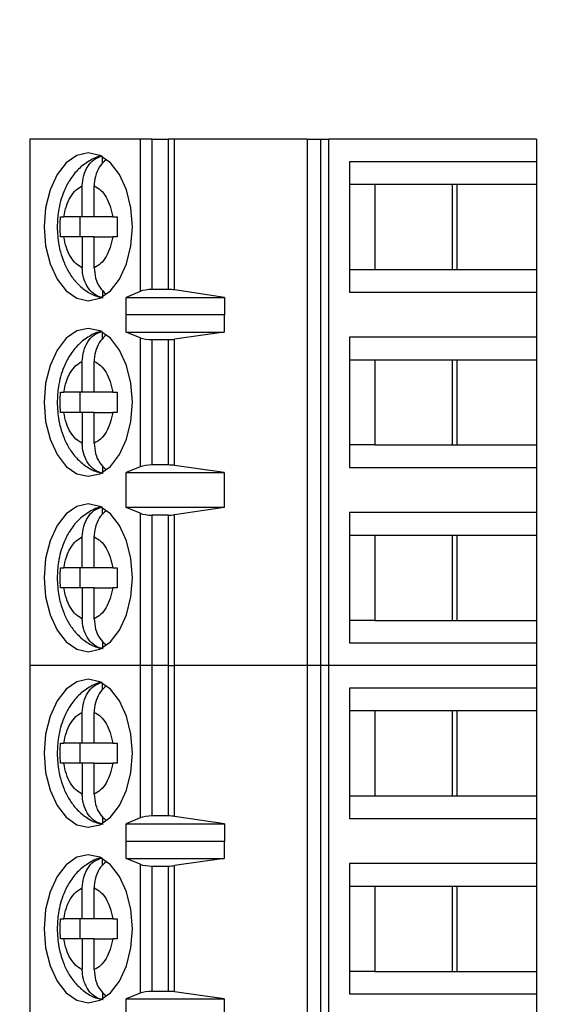
# Model space of a CAD drawing. Units: inches. Extents: x 0.1 to 14.1, y 0.1 to 9.1.
# Drawn here: x 9.2 to 9.6, y 5.8 to 6.6 of the extents above; entities that cross this region are included whole.
import ezdxf

# ---------------------------------------------------------------- set-up
doc = ezdxf.new("R2010")
doc.units = ezdxf.units.IN
doc.header["$LTSCALE"] = 0.833333
doc.header["$MEASUREMENT"] = 0
doc.styles.add('SLDTEXTSTYLE0', font='TXT', dxfattribs={"width": 0.75})
doc.dimstyles.new('SLDDIMSTYLE0', dxfattribs={"dimtxt": 0.114829, "dimasz": 0.108333, "dimexe": 0, "dimexo": 0.0625, "dimgap": 0.028707, "dimtad": 1, "dimrnd": 1e-09, "dimzin": 12, "dimdsep": 46, "dimtxsty": 'SLDTEXTSTYLE0', "dimsah": 1, "dimcen": 0.09, "dimadec": 0, "dimazin": 3, "dimtfac": 1, "dimtofl": 0, "dimtmove": 0, "dimatfit": 3, "dimfxl": 0, "dimfrac": 2, "dimtolj": 1, "dimtzin": 12, "dimarcsym": 0})
doc.dimstyles.new('SLDDIMSTYLE2', dxfattribs={"dimtxt": 0.114829, "dimasz": 0.108333, "dimexe": 0, "dimexo": 0.0625, "dimgap": 0.028707, "dimtad": 0, "dimtih": 1, "dimtoh": 1, "dimrnd": 1e-09, "dimzin": 4, "dimdsep": 46, "dimtxsty": 'SLDTEXTSTYLE0', "dimsah": 1, "dimcen": 0.09, "dimadec": 0, "dimazin": 1, "dimtfac": 1, "dimtofl": 0, "dimtmove": 0, "dimatfit": 3, "dimfxl": 0, "dimfrac": 2, "dimtolj": 1, "dimtzin": 12, "dimarcsym": 0})

# ---------------------------------------------------------------- blocks, each defined once
blk = doc.blocks.new('_D')
at = {"color": 8, "linetype": 'Continuous', "lineweight": 18}
for p, q in [((6.20532, 5.93293), (6.20532, 8.32867)), ((10.17106, 7.09907), (10.17106, 8.32867)), ((6.20532, 8.29586), (10.17106, 8.29586))]:
    blk.add_line(p, q, dxfattribs=at)
for points in [[(6.20532, 8.29586), (6.31365, 8.2792), (6.31365, 8.31253)], [(10.17106, 8.29586), (10.06273, 8.31253), (10.06273, 8.2792)]]:
    blk.add_solid(points, dxfattribs=at)
at = {"color": 8, "linetype": 'Continuous', "lineweight": 18, "insert": (8.16557, 8.44388), "char_height": 0.114829, "attachment_point": 1, "style": 'SLDTEXTSTYLE0'}
blk.add_mtext('3.97', dxfattribs=at)
blk = doc.blocks.new('_D_5')
at = {"color": 8, "linetype": 'Continuous', "lineweight": 18}
for p, q in [((9.45387, 6.81626), (10.81953, 6.81626)), ((10.78673, 6.81626), (10.78673, 5.39615)), ((10.78673, 3.81626), (10.78673, 5.21385)), ((9.45387, 3.81626), (10.81953, 3.81626))]:
    blk.add_line(p, q, dxfattribs=at)
for points in [[(10.78673, 6.81626), (10.77006, 6.70793), (10.80339, 6.70793)], [(10.78673, 3.81626), (10.80339, 3.9246), (10.77006, 3.9246)]]:
    blk.add_solid(points, dxfattribs=at)
at = {"color": 8, "linetype": 'Continuous', "lineweight": 18, "insert": (10.63825, 5.36188), "char_height": 0.114829, "attachment_point": 1, "style": 'SLDTEXTSTYLE0'}
blk.add_mtext('3.00', dxfattribs=at)
blk = doc.blocks.new('_D_10')
at = {"color": 8, "linetype": 'Continuous', "lineweight": 18}
for p, q in [((6.41004, 6.18588), (6.41004, 8.10403)), ((10.17106, 7.09907), (10.17106, 8.10403)), ((6.41004, 8.07122), (10.17106, 8.07122))]:
    blk.add_line(p, q, dxfattribs=at)
for points in [[(6.41004, 8.07122), (6.51837, 8.05456), (6.51837, 8.08789)], [(10.17106, 8.07122), (10.06273, 8.08789), (10.06273, 8.05456)]]:
    blk.add_solid(points, dxfattribs=at)
at = {"color": 8, "linetype": 'Continuous', "lineweight": 18, "attachment_point": 1, "style": 'SLDTEXTSTYLE0'}
for s, insert, char_height in [('(Connector)', (7.99968, 8.21925), 0.1148294), ('3.76', (7.65965, 8.21925), 0.114829)]:
    blk.add_mtext(s, dxfattribs=dict(at, insert=insert, char_height=char_height))

msp = doc.modelspace()

# ---------------------------------------------------------------- linework, layer by layer
at = {"color": 7, "linetype": 'Continuous', "lineweight": 25}
for p, q in [((9.24512, 6.52197), (9.24512, 6.10858)), ((9.33174, 6.52197), (9.24512, 6.52197)), ((9.33174, 6.52197), (9.33174, 6.40237)), ((9.34121, 6.52197), (9.33174, 6.52197)), ((9.34121, 6.40386), (9.34121, 6.52197)), ((9.34121, 6.52197), (9.35367, 6.52197)), ((9.35367, 6.52197), (9.35367, 6.40386)), ((9.35875, 6.52197), (9.35367, 6.52197)), ((9.35875, 6.4035), (9.35875, 6.52197)), ((9.46269, 6.52197), (9.35875, 6.52197)), ((9.46269, 6.52197), (9.46269, 6.10858)), ((9.46269, 6.52197), (9.47336, 6.52197)), ((9.47336, 6.52197), (9.47336, 6.10858)), ((9.47336, 6.52197), (9.4797, 6.52197)), ((9.4797, 6.10858), (9.4797, 6.52197)), ((9.64276, 6.52197), (9.4797, 6.52197)), ((9.64276, 6.52197), (9.64276, 6.50425)), ((9.30203, 6.50285), (9.30203, 6.50808)), ((9.49602, 6.50425), (9.49602, 6.40189)), ((9.64276, 6.50425), (9.49602, 6.50425)), ((9.64276, 6.50425), (9.64276, 6.48654)), ((9.28623, 6.46095), (9.28623, 6.48519)), ((9.29562, 6.46095), (9.29562, 6.48519)), ((9.49602, 6.48654), (9.51601, 6.48654)), ((9.51601, 6.48654), (9.58051, 6.48654)), ((9.51601, 6.48654), (9.51601, 6.41961)), ((9.57678, 6.41961), (9.57678, 6.48654)), ((9.58051, 6.48654), (9.64276, 6.48654)), ((9.58051, 6.41961), (9.58051, 6.48654)), ((9.64276, 6.48654), (9.64276, 6.41961)), ((9.26907, 6.46095), (9.27176, 6.46095)), ((9.28623, 6.46095), (9.27176, 6.46095)), ((9.28441, 6.46095), (9.28441, 6.4452)), ((9.29562, 6.46095), (9.28623, 6.46095)), ((9.31009, 6.46095), (9.29562, 6.46095)), ((9.31009, 6.46095), (9.3137, 6.46095)), ((9.27176, 6.4452), (9.26907, 6.4452)), ((9.28623, 6.4452), (9.27176, 6.4452)), ((9.28623, 6.4452), (9.28623, 6.42095)), ((9.29562, 6.4452), (9.28623, 6.4452)), ((9.29562, 6.42095), (9.29562, 6.4452)), ((9.29562, 6.4452), (9.31009, 6.4452)), ((9.3137, 6.4452), (9.31009, 6.4452)), ((9.49602, 6.41961), (9.51601, 6.41961)), ((9.51601, 6.41961), (9.58051, 6.41961)), ((9.58051, 6.41961), (9.64276, 6.41961)), ((9.64276, 6.41961), (9.64276, 6.40189)), ((9.30203, 6.40338), (9.30203, 6.39806)), ((9.33174, 6.40237), (9.32056, 6.39767)), ((9.35367, 6.40386), (9.34121, 6.40386)), ((9.39789, 6.39767), (9.35875, 6.4035)), ((9.32056, 6.39767), (9.39789, 6.39767)), ((9.32056, 6.38389), (9.32056, 6.39767)), ((9.39789, 6.39767), (9.39789, 6.38389)), ((9.49602, 6.40189), (9.64276, 6.40189)), ((9.64276, 6.40189), (9.64276, 6.36646)), ((9.32056, 6.38389), (9.32064, 6.38418)), ((9.32064, 6.3704), (9.32064, 6.38418)), ((9.32064, 6.38418), (9.39766, 6.38418)), ((9.39766, 6.38418), (9.39766, 6.3704)), ((9.39766, 6.38418), (9.39789, 6.38389)), ((9.30203, 6.36505), (9.30203, 6.37029)), ((9.33174, 6.36592), (9.32064, 6.3704)), ((9.32064, 6.3704), (9.39766, 6.3704)), ((9.33174, 6.36592), (9.33174, 6.26464)), ((9.34121, 6.36449), (9.35367, 6.36449)), ((9.34121, 6.26607), (9.34121, 6.36449)), ((9.35367, 6.36449), (9.35367, 6.26607)), ((9.39766, 6.3704), (9.35875, 6.36483)), ((9.35875, 6.26572), (9.35875, 6.36483)), ((9.64276, 6.36646), (9.49602, 6.36646)), ((9.49602, 6.36646), (9.49602, 6.2641)), ((9.64276, 6.36646), (9.64276, 6.34874)), ((9.49602, 6.34874), (9.51601, 6.34874)), ((9.51601, 6.34874), (9.58051, 6.34874)), ((9.51601, 6.34874), (9.51601, 6.28181)), ((9.57678, 6.28181), (9.57678, 6.34874)), ((9.58051, 6.34874), (9.64276, 6.34874)), ((9.58051, 6.28181), (9.58051, 6.34874)), ((9.64276, 6.34874), (9.64276, 6.28181)), ((9.28623, 6.32315), (9.28623, 6.3474)), ((9.29562, 6.32315), (9.29562, 6.3474)), ((9.26907, 6.32315), (9.27176, 6.32315)), ((9.28623, 6.32315), (9.27176, 6.32315)), ((9.28441, 6.32315), (9.28441, 6.3074)), ((9.29562, 6.32315), (9.28623, 6.32315)), ((9.31009, 6.32315), (9.29562, 6.32315)), ((9.31009, 6.32315), (9.3137, 6.32315)), ((9.27176, 6.3074), (9.26907, 6.3074)), ((9.28623, 6.3074), (9.27176, 6.3074)), ((9.28623, 6.3074), (9.28623, 6.28316)), ((9.29562, 6.3074), (9.28623, 6.3074)), ((9.29562, 6.28316), (9.29562, 6.3074)), ((9.29562, 6.3074), (9.31009, 6.3074)), ((9.3137, 6.3074), (9.31009, 6.3074)), ((9.51601, 6.28181), (9.49602, 6.28181)), ((9.51601, 6.28181), (9.58051, 6.28181)), ((9.58051, 6.28181), (9.64276, 6.28181)), ((9.64276, 6.28181), (9.64276, 6.2641)), ((9.30203, 6.26558), (9.30203, 6.26027)), ((9.33174, 6.26464), (9.32064, 6.26016)), ((9.35367, 6.26607), (9.34121, 6.26607)), ((9.39766, 6.26016), (9.35875, 6.26572)), ((9.49602, 6.2641), (9.64276, 6.2641)), ((9.64276, 6.2641), (9.64276, 6.22866)), ((9.32064, 6.26016), (9.39766, 6.26016)), ((9.32064, 6.2326), (9.32064, 6.26016)), ((9.39766, 6.26016), (9.39766, 6.2326)), ((9.30203, 6.22726), (9.30203, 6.23249)), ((9.33174, 6.22812), (9.32064, 6.2326)), ((9.39766, 6.2326), (9.32064, 6.2326)), ((9.39766, 6.2326), (9.35875, 6.22704)), ((9.33174, 6.22812), (9.33174, 6.10858)), ((9.34121, 6.10858), (9.34121, 6.22669)), ((9.35367, 6.22669), (9.34121, 6.22669)), ((9.35367, 6.22669), (9.35367, 6.10858)), ((9.35875, 6.10858), (9.35875, 6.22704)), ((9.64276, 6.22866), (9.49602, 6.22866)), ((9.49602, 6.22866), (9.49602, 6.1263)), ((9.64276, 6.22866), (9.64276, 6.21095)), ((9.28623, 6.18536), (9.28623, 6.2096)), ((9.29562, 6.18536), (9.29562, 6.2096)), ((9.49602, 6.21095), (9.51601, 6.21095)), ((9.51601, 6.21095), (9.58051, 6.21095)), ((9.51601, 6.21095), (9.51601, 6.14402)), ((9.57678, 6.14402), (9.57678, 6.21095)), ((9.58051, 6.21095), (9.64276, 6.21095)), ((9.58051, 6.14402), (9.58051, 6.21095)), ((9.64276, 6.21095), (9.64276, 6.14402)), ((9.26907, 6.18536), (9.27176, 6.18536)), ((9.28623, 6.18536), (9.27176, 6.18536)), ((9.28441, 6.18536), (9.28441, 6.16961)), ((9.29562, 6.18536), (9.28623, 6.18536)), ((9.31009, 6.18536), (9.29562, 6.18536)), ((9.31009, 6.18536), (9.3137, 6.18536)), ((9.27176, 6.16961), (9.26907, 6.16961)), ((9.28623, 6.16961), (9.27176, 6.16961)), ((9.28623, 6.16961), (9.28623, 6.14536)), ((9.29562, 6.16961), (9.28623, 6.16961)), ((9.29562, 6.14536), (9.29562, 6.16961)), ((9.29562, 6.16961), (9.31009, 6.16961)), ((9.3137, 6.16961), (9.31009, 6.16961)), ((9.51601, 6.14402), (9.49602, 6.14402)), ((9.51601, 6.14402), (9.58051, 6.14402)), ((9.58051, 6.14402), (9.64276, 6.14402)), ((9.64276, 6.14402), (9.64276, 6.1263)), ((9.30203, 6.12778), (9.30203, 6.12247)), ((9.49602, 6.1263), (9.64276, 6.1263)), ((9.64276, 6.1263), (9.64276, 6.10858)), ((9.33174, 6.10858), (9.24512, 6.10858)), ((9.24512, 6.10858), (9.24512, 5.6952)), ((9.34121, 6.10858), (9.33174, 6.10858)), ((9.33174, 6.10858), (9.33174, 5.98899)), ((9.35367, 6.10858), (9.34121, 6.10858)), ((9.34121, 5.99048), (9.34121, 6.10858)), ((9.35367, 6.10858), (9.35875, 6.10858)), ((9.35367, 6.10858), (9.35367, 5.99048)), ((9.46269, 6.10858), (9.35875, 6.10858)), ((9.35875, 5.99012), (9.35875, 6.10858)), ((9.47336, 6.10858), (9.46269, 6.10858)), ((9.46269, 6.10858), (9.46269, 5.6952)), ((9.4797, 6.10858), (9.47336, 6.10858)), ((9.47336, 6.10858), (9.47336, 5.6952)), ((9.64276, 6.10858), (9.4797, 6.10858)), ((9.4797, 5.6952), (9.4797, 6.10858)), ((9.64276, 6.10858), (9.64276, 6.09087)), ((9.30203, 6.08946), (9.30203, 6.0947)), ((9.49602, 6.09087), (9.49602, 5.98851)), ((9.64276, 6.09087), (9.49602, 6.09087)), ((9.64276, 6.09087), (9.64276, 6.07315)), ((9.28623, 6.04756), (9.28623, 6.07181)), ((9.29562, 6.04756), (9.29562, 6.07181)), ((9.49602, 6.07315), (9.51601, 6.07315)), ((9.51601, 6.07315), (9.58051, 6.07315)), ((9.51601, 6.07315), (9.51601, 6.00622)), ((9.57678, 6.00622), (9.57678, 6.07315)), ((9.58051, 6.07315), (9.64276, 6.07315)), ((9.58051, 6.00622), (9.58051, 6.07315)), ((9.64276, 6.07315), (9.64276, 6.00622)), ((9.26907, 6.04756), (9.27176, 6.04756)), ((9.28623, 6.04756), (9.27176, 6.04756)), ((9.28441, 6.04756), (9.28441, 6.03181)), ((9.29562, 6.04756), (9.28623, 6.04756)), ((9.31009, 6.04756), (9.29562, 6.04756)), ((9.31009, 6.04756), (9.3137, 6.04756)), ((9.27176, 6.03181), (9.26907, 6.03181)), ((9.28623, 6.03181), (9.27176, 6.03181)), ((9.28623, 6.03181), (9.28623, 6.00757)), ((9.29562, 6.03181), (9.28623, 6.03181)), ((9.29562, 6.00757), (9.29562, 6.03181)), ((9.29562, 6.03181), (9.31009, 6.03181)), ((9.3137, 6.03181), (9.31009, 6.03181)), ((9.49602, 6.00622), (9.51601, 6.00622)), ((9.51601, 6.00622), (9.58051, 6.00622)), ((9.58051, 6.00622), (9.64276, 6.00622)), ((9.64276, 6.00622), (9.64276, 5.98851)), ((9.30203, 5.98999), (9.30203, 5.98468)), ((9.33174, 5.98899), (9.32056, 5.98429)), ((9.35367, 5.99048), (9.34121, 5.99048)), ((9.39789, 5.98429), (9.35875, 5.99012)), ((9.49602, 5.98851), (9.64276, 5.98851)), ((9.64276, 5.98851), (9.64276, 5.95307)), ((9.32056, 5.98429), (9.39789, 5.98429)), ((9.32056, 5.97051), (9.32056, 5.98429)), ((9.39789, 5.98429), (9.39789, 5.97051)), ((9.32056, 5.97051), (9.32064, 5.97079)), ((9.32064, 5.95701), (9.32064, 5.97079)), ((9.32064, 5.97079), (9.39766, 5.97079)), ((9.39766, 5.97079), (9.39766, 5.95701)), ((9.39766, 5.97079), (9.39789, 5.97051)), ((9.30203, 5.95167), (9.30203, 5.9569)), ((9.33174, 5.95253), (9.32064, 5.95701)), ((9.32064, 5.95701), (9.39766, 5.95701)), ((9.39766, 5.95701), (9.35875, 5.95145)), ((9.33174, 5.95253), (9.33174, 5.85125)), ((9.34121, 5.85268), (9.34121, 5.9511)), ((9.34121, 5.9511), (9.35367, 5.9511)), ((9.35367, 5.9511), (9.35367, 5.85268)), ((9.35875, 5.85234), (9.35875, 5.95145)), ((9.64276, 5.95307), (9.49602, 5.95307)), ((9.49602, 5.95307), (9.49602, 5.85071)), ((9.64276, 5.95307), (9.64276, 5.93536)), ((9.28623, 5.90977), (9.28623, 5.93401)), ((9.29562, 5.90977), (9.29562, 5.93401)), ((9.49602, 5.93536), (9.51601, 5.93536)), ((9.51601, 5.93536), (9.58051, 5.93536)), ((9.51601, 5.93536), (9.51601, 5.86843)), ((9.57678, 5.86843), (9.57678, 5.93536)), ((9.58051, 5.93536), (9.64276, 5.93536)), ((9.58051, 5.86843), (9.58051, 5.93536)), ((9.64276, 5.93536), (9.64276, 5.86843)), ((9.26907, 5.90977), (9.27176, 5.90977)), ((9.28623, 5.90977), (9.27176, 5.90977)), ((9.28441, 5.90977), (9.28441, 5.89402)), ((9.29562, 5.90977), (9.28623, 5.90977)), ((9.31009, 5.90977), (9.29562, 5.90977)), ((9.31009, 5.90977), (9.3137, 5.90977)), ((9.27176, 5.89402), (9.26907, 5.89402)), ((9.28623, 5.89402), (9.27176, 5.89402)), ((9.28623, 5.89402), (9.28623, 5.86977)), ((9.29562, 5.89402), (9.28623, 5.89402)), ((9.29562, 5.86977), (9.29562, 5.89402)), ((9.29562, 5.89402), (9.31009, 5.89402)), ((9.3137, 5.89402), (9.31009, 5.89402)), ((9.51601, 5.86843), (9.49602, 5.86843)), ((9.51601, 5.86843), (9.58051, 5.86843)), ((9.58051, 5.86843), (9.64276, 5.86843)), ((9.64276, 5.86843), (9.64276, 5.85071)), ((9.30203, 5.85219), (9.30203, 5.84688)), ((9.33174, 5.85125), (9.32064, 5.84677)), ((9.32064, 5.84677), (9.39766, 5.84677)), ((9.32064, 5.81921), (9.32064, 5.84677)), ((9.35367, 5.85268), (9.34121, 5.85268)), ((9.39766, 5.84677), (9.35875, 5.85234)), ((9.39766, 5.84677), (9.39766, 5.81921)), ((9.49602, 5.85071), (9.64276, 5.85071)), ((9.64276, 5.85071), (9.64276, 5.81528))]:
    msp.add_line(p, q, dxfattribs=at)
at = {"color": 7, "linetype": 'Continuous', "lineweight": 25, "flags": 128}
for points in [[(9.32558, 6.45307), (9.32439, 6.4681), (9.32093, 6.48211), (9.31543, 6.49414), (9.30825, 6.50336), (9.29989, 6.50917), (9.29093, 6.51114), (9.28196, 6.50917), (9.2736, 6.50336), (9.26643, 6.49414), (9.26092, 6.48211), (9.25746, 6.4681), (9.25628, 6.45307), (9.25746, 6.43804), (9.26092, 6.42404), (9.26643, 6.41201), (9.2736, 6.40278), (9.28196, 6.39698), (9.29093, 6.395), (9.29989, 6.39698), (9.30825, 6.40278), (9.31543, 6.41201), (9.32093, 6.42404), (9.32439, 6.43804), (9.32558, 6.45307)], [(9.32558, 6.31528), (9.32439, 6.33031), (9.32093, 6.34431), (9.31543, 6.35634), (9.30825, 6.36557), (9.29989, 6.37137), (9.29093, 6.37335), (9.28196, 6.37137), (9.2736, 6.36557), (9.26643, 6.35634), (9.26092, 6.34431), (9.25746, 6.33031), (9.25628, 6.31528), (9.25746, 6.30025), (9.26092, 6.28624), (9.26643, 6.27422), (9.2736, 6.26499), (9.28196, 6.25919), (9.29093, 6.25721), (9.29989, 6.25919), (9.30825, 6.26499), (9.31543, 6.27422), (9.32093, 6.28624), (9.32439, 6.30025), (9.32558, 6.31528)], [(9.32558, 6.17748), (9.32439, 6.19251), (9.32093, 6.20652), (9.31543, 6.21854), (9.30825, 6.22777), (9.29989, 6.23357), (9.29093, 6.23555), (9.28196, 6.23357), (9.2736, 6.22777), (9.26643, 6.21854), (9.26092, 6.20652), (9.25746, 6.19251), (9.25628, 6.17748), (9.25746, 6.16245), (9.26092, 6.14845), (9.26643, 6.13642), (9.2736, 6.12719), (9.28196, 6.12139), (9.29093, 6.11941), (9.29989, 6.12139), (9.30825, 6.12719), (9.31543, 6.13642), (9.32093, 6.14845), (9.32439, 6.16245), (9.32558, 6.17748)], [(9.32558, 6.03969), (9.32439, 6.05472), (9.32093, 6.06872), (9.31543, 6.08075), (9.30825, 6.08998), (9.29989, 6.09578), (9.29093, 6.09776), (9.28196, 6.09578), (9.2736, 6.08998), (9.26643, 6.08075), (9.26092, 6.06872), (9.25746, 6.05472), (9.25628, 6.03969), (9.25746, 6.02466), (9.26092, 6.01065), (9.26643, 5.99863), (9.2736, 5.9894), (9.28196, 5.9836), (9.29093, 5.98162), (9.29989, 5.9836), (9.30825, 5.9894), (9.31543, 5.99863), (9.32093, 6.01065), (9.32439, 6.02466), (9.32558, 6.03969)], [(9.32558, 5.90189), (9.32439, 5.91692), (9.32093, 5.93093), (9.31543, 5.94295), (9.30825, 5.95218), (9.29989, 5.95798), (9.29093, 5.95996), (9.28196, 5.95798), (9.2736, 5.95218), (9.26643, 5.94295), (9.26092, 5.93093), (9.25746, 5.91692), (9.25628, 5.90189), (9.25746, 5.88686), (9.26092, 5.87286), (9.26643, 5.86083), (9.2736, 5.8516), (9.28196, 5.8458), (9.29093, 5.84382), (9.29989, 5.8458), (9.30825, 5.8516), (9.31543, 5.86083), (9.32093, 5.87286), (9.32439, 5.88686), (9.32558, 5.90189)]]:
    msp.add_lwpolyline(points, dxfattribs=at)
at = {"color": 7, "linetype": 'Continuous', "lineweight": 25}
for centre, ratio, start_param, end_param in [((9.34121, 6.40017), 0.312591, 1.570796, 2.50226), ((9.35367, 6.40017), 0.312591, 1.126178, 1.570796), ((9.34121, 6.36803), 0.3, 3.780925, 4.712389), ((9.35367, 6.36803), 0.3, 4.712389, 5.157007), ((9.34121, 6.26252), 0.3, 1.570796, 2.50226), ((9.35367, 6.26252), 0.3, 1.126178, 1.570796), ((9.34121, 6.23024), 0.3, 3.780925, 4.712389), ((9.35367, 6.23024), 0.3, 4.712389, 5.157007), ((9.34121, 5.98678), 0.312591, 1.570796, 2.50226), ((9.35367, 5.98678), 0.312591, 1.126178, 1.570796), ((9.34121, 5.95465), 0.3, 3.780925, 4.712389), ((9.35367, 5.95465), 0.3, 4.712389, 5.157007), ((9.34121, 5.84914), 0.3, 1.570796, 2.50226), ((9.35367, 5.84914), 0.3, 1.126178, 1.570796)]:
    msp.add_ellipse(centre, major_axis=(0.01181, 0), ratio=ratio, start_param=start_param, end_param=end_param, dxfattribs=at)
for points, knots in [([(9.30169, 6.50877), (9.30161, 6.50876), (9.29806, 6.50846), (9.29146, 6.50499), (9.28291, 6.49871), (9.27629, 6.49026), (9.27186, 6.48157), (9.26906, 6.47324), (9.26701, 6.46405), (9.26671, 6.45719), (9.26653, 6.45307)], [0, 0, 0, 0, 0.003512, 0.156164, 0.313595, 0.471814, 0.61838, 0.726738, 0.835699, 1, 1, 1, 1]), ([(9.28623, 6.48519), (9.28644, 6.48795), (9.28687, 6.49347), (9.29025, 6.50072), (9.29534, 6.5065), (9.29973, 6.50807), (9.30203, 6.50888)], [0, 0, 0, 0, 0.246959, 0.494128, 0.735745, 1, 1, 1, 1]), ([(9.30487, 6.50568), (9.30333, 6.50435), (9.30004, 6.50149), (9.29682, 6.49474), (9.29569, 6.48896), (9.29563, 6.48574), (9.29562, 6.48519)], [0, 0, 0, 0, 0.283342, 0.606307, 0.933294, 1, 1, 1, 1]), ([(9.27176, 6.46095), (9.27232, 6.46382), (9.27343, 6.46955), (9.27683, 6.4767), (9.28109, 6.48239), (9.28451, 6.48426), (9.28623, 6.48519)], [0, 0, 0, 0, 0.249851, 0.499989, 0.749852, 1, 1, 1, 1]), ([(9.29562, 6.48519), (9.29734, 6.48426), (9.30076, 6.48239), (9.30502, 6.4767), (9.30842, 6.46956), (9.30953, 6.46382), (9.31009, 6.46095)], [0, 0, 0, 0, 0.249851, 0.499988, 0.749852, 1, 1, 1, 1]), ([(9.26907, 6.4452), (9.269, 6.44782), (9.26893, 6.45056), (9.26893, 6.45581), (9.269, 6.45844), (9.26907, 6.46095)], [0, 0, 0, 0, 0.499999, 0.521598, 1, 1, 1, 1]), ([(9.3137, 6.46095), (9.31363, 6.45832), (9.31356, 6.45559), (9.31357, 6.45033), (9.31363, 6.44771), (9.3137, 6.4452)], [0, 0, 0, 0, 0.499996, 0.521596, 1, 1, 1, 1]), ([(9.26653, 6.45307), (9.26677, 6.4483), (9.26709, 6.44163), (9.26925, 6.43229), (9.27178, 6.42477), (9.27595, 6.41659), (9.28156, 6.40904), (9.28883, 6.40275), (9.29606, 6.3986), (9.30097, 6.39777), (9.30263, 6.3975)], [0, 0, 0, 0, 0.187741, 0.26213, 0.385102, 0.511373, 0.646367, 0.785537, 0.927545, 1, 1, 1, 1]), ([(9.28623, 6.42095), (9.28452, 6.42189), (9.28109, 6.42376), (9.27683, 6.42944), (9.27343, 6.43659), (9.27232, 6.44233), (9.27176, 6.4452)], [0, 0, 0, 0, 0.249851, 0.499989, 0.749853, 1, 1, 1, 1]), ([(9.31009, 6.4452), (9.30953, 6.44233), (9.30842, 6.43659), (9.30503, 6.42945), (9.30076, 6.42376), (9.29734, 6.42189), (9.29562, 6.42095)], [0, 0, 0, 0, 0.249851, 0.499989, 0.749852, 1, 1, 1, 1]), ([(9.30203, 6.39726), (9.29997, 6.39796), (9.29587, 6.39937), (9.29085, 6.40455), (9.2874, 6.41136), (9.28629, 6.41719), (9.28624, 6.42041), (9.28623, 6.42095)], [0, 0, 0, 0, 0.236462, 0.472885, 0.710431, 0.950937, 1, 1, 1, 1]), ([(9.29562, 6.42095), (9.29584, 6.41821), (9.29628, 6.41271), (9.29958, 6.40529), (9.30308, 6.40198), (9.3048, 6.40035)], [0, 0, 0, 0, 0.335659, 0.671603, 1, 1, 1, 1]), ([(9.30169, 6.37098), (9.30161, 6.37097), (9.29806, 6.37067), (9.29146, 6.3672), (9.28291, 6.36092), (9.27629, 6.35246), (9.27186, 6.34378), (9.26906, 6.33544), (9.26701, 6.32625), (9.26671, 6.3194), (9.26653, 6.31528)], [0, 0, 0, 0, 0.003512, 0.156164, 0.313595, 0.471813, 0.61838, 0.726738, 0.835699, 1, 1, 1, 1]), ([(9.28623, 6.3474), (9.28644, 6.35016), (9.28687, 6.35568), (9.29025, 6.36292), (9.29534, 6.36871), (9.29973, 6.37027), (9.30203, 6.37109)], [0, 0, 0, 0, 0.2469596, 0.4941284, 0.735745, 1, 1, 1, 1]), ([(9.30487, 6.36789), (9.30333, 6.36655), (9.30004, 6.36369), (9.29682, 6.35695), (9.29569, 6.35116), (9.29563, 6.34794), (9.29562, 6.3474)], [0, 0, 0, 0, 0.283342, 0.606306, 0.933294, 1, 1, 1, 1]), ([(9.27176, 6.32315), (9.27232, 6.32602), (9.27343, 6.33176), (9.27683, 6.3389), (9.28109, 6.3446), (9.28451, 6.34646), (9.28623, 6.3474)], [0, 0, 0, 0, 0.249851, 0.499989, 0.749852, 1, 1, 1, 1]), ([(9.29562, 6.3474), (9.29734, 6.34646), (9.30076, 6.34459), (9.30502, 6.33891), (9.30842, 6.33176), (9.30953, 6.32602), (9.31009, 6.32315)], [0, 0, 0, 0, 0.249851, 0.499989, 0.749852, 1, 1, 1, 1]), ([(9.26907, 6.3074), (9.269, 6.31003), (9.26893, 6.31277), (9.26893, 6.31802), (9.269, 6.32064), (9.26907, 6.32315)], [0, 0, 0, 0, 0.499997, 0.521596, 1, 1, 1, 1]), ([(9.3137, 6.32315), (9.31363, 6.32053), (9.31356, 6.31779), (9.31357, 6.31254), (9.31363, 6.30991), (9.3137, 6.3074)], [0, 0, 0, 0, 0.499998, 0.521598, 1, 1, 1, 1]), ([(9.26653, 6.31528), (9.26677, 6.3105), (9.26709, 6.30384), (9.26925, 6.29449), (9.27178, 6.28697), (9.27595, 6.27879), (9.28156, 6.27124), (9.28883, 6.26496), (9.29606, 6.2608), (9.30097, 6.25998), (9.30263, 6.2597)], [0, 0, 0, 0, 0.187741, 0.26213, 0.385102, 0.511373, 0.646367, 0.785537, 0.927545, 1, 1, 1, 1]), ([(9.28623, 6.28316), (9.28452, 6.28409), (9.28109, 6.28596), (9.27683, 6.29165), (9.27343, 6.29879), (9.27232, 6.30453), (9.27176, 6.3074)], [0, 0, 0, 0, 0.249851, 0.499989, 0.749852, 1, 1, 1, 1]), ([(9.31009, 6.3074), (9.30953, 6.30454), (9.30842, 6.2988), (9.30503, 6.29165), (9.30076, 6.28596), (9.29734, 6.28409), (9.29562, 6.28316)], [0, 0, 0, 0, 0.249851, 0.499989, 0.749852, 1, 1, 1, 1]), ([(9.30203, 6.25947), (9.29997, 6.26017), (9.29587, 6.26157), (9.29085, 6.26676), (9.2874, 6.27356), (9.28629, 6.2794), (9.28624, 6.28261), (9.28623, 6.28316)], [0, 0, 0, 0, 0.236462, 0.472885, 0.710431, 0.950937, 1, 1, 1, 1]), ([(9.29562, 6.28316), (9.29584, 6.28041), (9.29628, 6.27492), (9.29954, 6.26757), (9.30297, 6.26432), (9.30463, 6.26274)], [0, 0, 0, 0, 0.339609, 0.679505, 1, 1, 1, 1]), ([(9.30169, 6.23318), (9.30161, 6.23317), (9.29806, 6.23287), (9.29146, 6.2294), (9.28291, 6.22312), (9.27629, 6.21466), (9.27186, 6.20598), (9.26906, 6.19765), (9.26701, 6.18846), (9.26671, 6.1816), (9.26653, 6.17748)], [0, 0, 0, 0, 0.003512, 0.156164, 0.313595, 0.471813, 0.61838, 0.726738, 0.835699, 1, 1, 1, 1]), ([(9.28623, 6.2096), (9.28644, 6.21236), (9.28687, 6.21788), (9.29025, 6.22512), (9.29534, 6.23091), (9.29973, 6.23248), (9.30203, 6.23329)], [0, 0, 0, 0, 0.2469593, 0.4941283, 0.7357449, 1, 1, 1, 1]), ([(9.30487, 6.23009), (9.30333, 6.22876), (9.30004, 6.2259), (9.29682, 6.21915), (9.29569, 6.21337), (9.29563, 6.21015), (9.29562, 6.2096)], [0, 0, 0, 0, 0.283342, 0.606306, 0.933294, 1, 1, 1, 1]), ([(9.27176, 6.18536), (9.27232, 6.18822), (9.27343, 6.19396), (9.27683, 6.20111), (9.28109, 6.2068), (9.28451, 6.20867), (9.28623, 6.2096)], [0, 0, 0, 0, 0.249851, 0.4999888, 0.749852, 1, 1, 1, 1]), ([(9.29562, 6.2096), (9.29734, 6.20867), (9.30076, 6.2068), (9.30502, 6.20111), (9.30842, 6.19397), (9.30953, 6.18823), (9.31009, 6.18536)], [0, 0, 0, 0, 0.249851, 0.499989, 0.749852, 1, 1, 1, 1]), ([(9.26907, 6.16961), (9.269, 6.17223), (9.26893, 6.17497), (9.26893, 6.18022), (9.269, 6.18285), (9.26907, 6.18536)], [0, 0, 0, 0, 0.499997, 0.521597, 1, 1, 1, 1]), ([(9.3137, 6.18536), (9.31363, 6.18273), (9.31356, 6.17999), (9.31357, 6.17474), (9.31363, 6.17212), (9.3137, 6.16961)], [0, 0, 0, 0, 0.499998, 0.521597, 1, 1, 1, 1]), ([(9.26653, 6.17748), (9.26677, 6.17271), (9.26709, 6.16604), (9.26925, 6.1567), (9.27178, 6.14918), (9.27595, 6.141), (9.28156, 6.13345), (9.28883, 6.12716), (9.29606, 6.12301), (9.30097, 6.12218), (9.30263, 6.12191)], [0, 0, 0, 0, 0.187741, 0.2621301, 0.385102, 0.5113728, 0.6463666, 0.785537, 0.9275446, 1, 1, 1, 1]), ([(9.28623, 6.14536), (9.28452, 6.1463), (9.28109, 6.14817), (9.27683, 6.15385), (9.27343, 6.161), (9.27232, 6.16674), (9.27176, 6.16961)], [0, 0, 0, 0, 0.249851, 0.499989, 0.749852, 1, 1, 1, 1]), ([(9.31009, 6.16961), (9.30953, 6.16674), (9.30842, 6.161), (9.30503, 6.15386), (9.30076, 6.14816), (9.29734, 6.1463), (9.29562, 6.14536)], [0, 0, 0, 0, 0.249851, 0.499989, 0.749852, 1, 1, 1, 1]), ([(9.30203, 6.12167), (9.29997, 6.12237), (9.29587, 6.12378), (9.29085, 6.12896), (9.2874, 6.13577), (9.28629, 6.1416), (9.28624, 6.14482), (9.28623, 6.14536)], [0, 0, 0, 0, 0.236462, 0.472885, 0.710431, 0.950937, 1, 1, 1, 1]), ([(9.29562, 6.14536), (9.29584, 6.14262), (9.29628, 6.13712), (9.29953, 6.12979), (9.30295, 6.12654), (9.3046, 6.12498)], [0, 0, 0, 0, 0.340256, 0.680801, 1, 1, 1, 1]), ([(9.30169, 6.09538), (9.30161, 6.09538), (9.29806, 6.09507), (9.29146, 6.09161), (9.28291, 6.08533), (9.27629, 6.07687), (9.27186, 6.06819), (9.26906, 6.05985), (9.26701, 6.05066), (9.26671, 6.04381), (9.26653, 6.03969)], [0, 0, 0, 0, 0.0035124, 0.1561643, 0.3135949, 0.4718134, 0.6183796, 0.7267379, 0.8356988, 1, 1, 1, 1]), ([(9.28623, 6.07181), (9.28644, 6.07457), (9.28687, 6.08009), (9.29025, 6.08733), (9.29534, 6.09312), (9.29973, 6.09468), (9.30203, 6.0955)], [0, 0, 0, 0, 0.246959, 0.494128, 0.735745, 1, 1, 1, 1]), ([(9.30487, 6.0923), (9.30333, 6.09096), (9.30004, 6.0881), (9.29682, 6.08136), (9.29569, 6.07557), (9.29563, 6.07235), (9.29562, 6.07181)], [0, 0, 0, 0, 0.283342, 0.606306, 0.933294, 1, 1, 1, 1]), ([(9.27176, 6.04756), (9.27232, 6.05043), (9.27343, 6.05617), (9.27683, 6.06331), (9.28109, 6.06901), (9.28451, 6.07087), (9.28623, 6.07181)], [0, 0, 0, 0, 0.249851, 0.499989, 0.749852, 1, 1, 1, 1]), ([(9.29562, 6.07181), (9.29734, 6.07087), (9.30076, 6.069), (9.30502, 6.06332), (9.30842, 6.05617), (9.30953, 6.05043), (9.31009, 6.04756)], [0, 0, 0, 0, 0.249852, 0.499989, 0.749852, 1, 1, 1, 1]), ([(9.26907, 6.03181), (9.269, 6.03444), (9.26893, 6.03718), (9.26893, 6.04243), (9.269, 6.04505), (9.26907, 6.04756)], [0, 0, 0, 0, 0.499998, 0.521597, 1, 1, 1, 1]), ([(9.3137, 6.04756), (9.31363, 6.04494), (9.31356, 6.0422), (9.31357, 6.03695), (9.31363, 6.03432), (9.3137, 6.03181)], [0, 0, 0, 0, 0.499998, 0.521597, 1, 1, 1, 1]), ([(9.26653, 6.03969), (9.26677, 6.03491), (9.26709, 6.02825), (9.26925, 6.0189), (9.27178, 6.01138), (9.27595, 6.0032), (9.28156, 5.99565), (9.28883, 5.98937), (9.29606, 5.98521), (9.30097, 5.98439), (9.30263, 5.98411)], [0, 0, 0, 0, 0.187741, 0.2621301, 0.385102, 0.5113728, 0.6463666, 0.785537, 0.9275446, 1, 1, 1, 1]), ([(9.28623, 6.00757), (9.28452, 6.0085), (9.28109, 6.01037), (9.27683, 6.01606), (9.27343, 6.0232), (9.27232, 6.02894), (9.27176, 6.03181)], [0, 0, 0, 0, 0.249851, 0.499989, 0.749853, 1, 1, 1, 1]), ([(9.31009, 6.03181), (9.30953, 6.02895), (9.30842, 6.02321), (9.30503, 6.01606), (9.30076, 6.01037), (9.29734, 6.0085), (9.29562, 6.00757)], [0, 0, 0, 0, 0.249851, 0.499989, 0.749852, 1, 1, 1, 1]), ([(9.30203, 5.98388), (9.29997, 5.98458), (9.29587, 5.98598), (9.29085, 5.99116), (9.2874, 5.99797), (9.28629, 6.00381), (9.28624, 6.00702), (9.28623, 6.00757)], [0, 0, 0, 0, 0.236462, 0.472885, 0.710431, 0.950937, 1, 1, 1, 1]), ([(9.29562, 6.00757), (9.29584, 6.00482), (9.29628, 5.99933), (9.29953, 5.99199), (9.30295, 5.98875), (9.3046, 5.98718)], [0, 0, 0, 0, 0.340256, 0.680801, 1, 1, 1, 1]), ([(9.30169, 5.95759), (9.30161, 5.95758), (9.29806, 5.95728), (9.29146, 5.95381), (9.28291, 5.94753), (9.27629, 5.93907), (9.27186, 5.93039), (9.26906, 5.92206), (9.26701, 5.91286), (9.26671, 5.90601), (9.26653, 5.90189)], [0, 0, 0, 0, 0.0035124, 0.1561643, 0.3135949, 0.4718133, 0.6183796, 0.7267379, 0.8356988, 1, 1, 1, 1]), ([(9.28623, 5.93401), (9.28644, 5.93677), (9.28687, 5.94229), (9.29025, 5.94953), (9.29534, 5.95532), (9.29973, 5.95688), (9.30203, 5.9577)], [0, 0, 0, 0, 0.246959, 0.494128, 0.735745, 1, 1, 1, 1]), ([(9.30487, 5.9545), (9.30333, 5.95317), (9.30004, 5.95031), (9.29682, 5.94356), (9.29569, 5.93778), (9.29563, 5.93456), (9.29562, 5.93401)], [0, 0, 0, 0, 0.283342, 0.606306, 0.933294, 1, 1, 1, 1]), ([(9.27176, 5.90977), (9.27232, 5.91263), (9.27343, 5.91837), (9.27683, 5.92552), (9.28109, 5.93121), (9.28451, 5.93308), (9.28623, 5.93401)], [0, 0, 0, 0, 0.2498509, 0.4999888, 0.7498519, 1, 1, 1, 1]), ([(9.29562, 5.93401), (9.29734, 5.93308), (9.30076, 5.93121), (9.30502, 5.92552), (9.30842, 5.91838), (9.30953, 5.91264), (9.31009, 5.90977)], [0, 0, 0, 0, 0.249852, 0.499989, 0.749853, 1, 1, 1, 1]), ([(9.26907, 5.89402), (9.269, 5.89664), (9.26893, 5.89938), (9.26893, 5.90463), (9.269, 5.90726), (9.26907, 5.90977)], [0, 0, 0, 0, 0.499998, 0.521597, 1, 1, 1, 1]), ([(9.3137, 5.90977), (9.31363, 5.90714), (9.31356, 5.9044), (9.31357, 5.89915), (9.31363, 5.89653), (9.3137, 5.89402)], [0, 0, 0, 0, 0.499998, 0.521597, 1, 1, 1, 1]), ([(9.26653, 5.90189), (9.26677, 5.89712), (9.26709, 5.89045), (9.26925, 5.88111), (9.27178, 5.87359), (9.27595, 5.86541), (9.28156, 5.85786), (9.28883, 5.85157), (9.29606, 5.84742), (9.30097, 5.84659), (9.30263, 5.84632)], [0, 0, 0, 0, 0.187741, 0.26213, 0.385102, 0.511373, 0.646367, 0.785537, 0.927545, 1, 1, 1, 1]), ([(9.28623, 5.86977), (9.28452, 5.87071), (9.28109, 5.87258), (9.27683, 5.87826), (9.27343, 5.88541), (9.27232, 5.89115), (9.27176, 5.89402)], [0, 0, 0, 0, 0.249851, 0.499989, 0.749853, 1, 1, 1, 1]), ([(9.31009, 5.89402), (9.30953, 5.89115), (9.30842, 5.88541), (9.30503, 5.87827), (9.30076, 5.87257), (9.29734, 5.87071), (9.29562, 5.86977)], [0, 0, 0, 0, 0.249851, 0.499989, 0.749851, 1, 1, 1, 1]), ([(9.30203, 5.84608), (9.29997, 5.84678), (9.29587, 5.84819), (9.29085, 5.85337), (9.2874, 5.86017), (9.28629, 5.86601), (9.28624, 5.86923), (9.28623, 5.86977)], [0, 0, 0, 0, 0.236462, 0.472885, 0.710431, 0.950937, 1, 1, 1, 1]), ([(9.29562, 5.86977), (9.29584, 5.86703), (9.29628, 5.86153), (9.29953, 5.8542), (9.30295, 5.85095), (9.3046, 5.84939)], [0, 0, 0, 0, 0.340256, 0.680801, 1, 1, 1, 1])]:
    msp.add_open_spline(points, degree=3, knots=knots, dxfattribs=at)

# ---------------------------------------------------------------- dimensions: what is measured, and where the dimension line sits
at = {"color": 8, "linetype": 'Continuous', "lineweight": 18}
dim = msp.add_linear_dim(base=(10.17106, 8.29586), p1=(6.20532, 5.90012), p2=(10.17106, 7.06626), dimstyle='SLDDIMSTYLE0', dxfattribs=at)
dim.commit()
dim.dimension.update_dxf_attribs({"geometry": '_D', "text_midpoint": (8.31405, 8.29586), "dimtype": 160})
dim = msp.add_linear_dim(base=(10.17106, 8.07122), p1=(6.41004, 6.15307), p2=(10.17106, 7.06626), text='<> (Connector)', dimstyle='SLDDIMSTYLE0', dxfattribs=at)
dim.commit()
dim.dimension.update_dxf_attribs({"geometry": '_D_10', "text_midpoint": (8.28986, 8.07122), "dimtype": 160})
dim = msp.add_linear_dim(base=(10.78673, 3.81626), p1=(9.42106, 6.81626), p2=(9.42106, 3.81626), angle=90, dimstyle='SLDDIMSTYLE2', dxfattribs=at)
dim.commit()
dim.dimension.update_dxf_attribs({"geometry": '_D_5', "text_midpoint": (10.78673, 5.305), "dimtype": 160})

doc.saveas('drawing.dxf')
